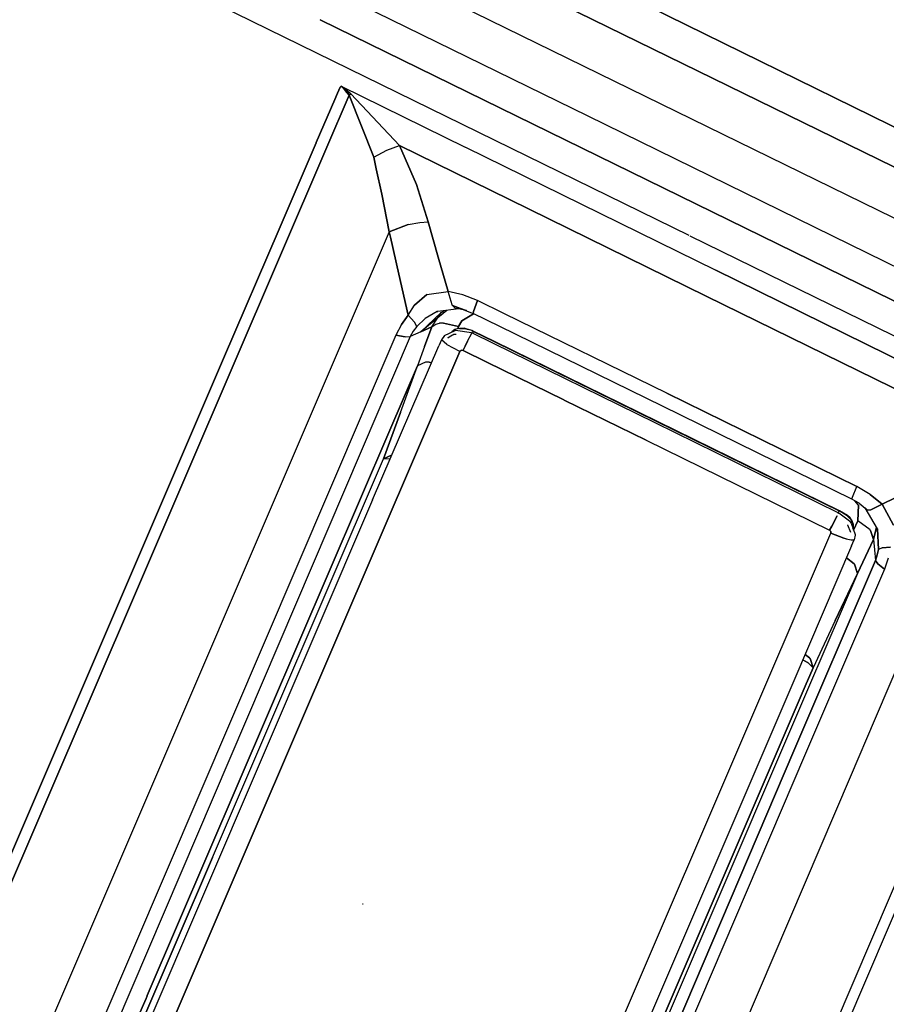
# Model space of a CAD drawing. Units: millimetres. Extents: x -309 to 7082, y 409 to 3063.
# Drawn here: x 668 to 706, y 1606 to 1648 of the extents above; entities that cross this region are included whole.
import ezdxf

# ---------------------------------------------------------------- set-up
doc = ezdxf.new("R2010")
doc.units = ezdxf.units.MM
doc.layers.add('TFR-TRI', color=7, linetype='CONTINUOUS', true_color=0xffffff)

msp = doc.modelspace()

# ---------------------------------------------------------------- linework, layer by layer
at = {"layer": 'TFR-TRI', "color": 18, "linetype": 'CONTINUOUS'}
for p, q in [((649.681362, 1667.383742), (761.030239, 1612.836501)), ((649.681362, 1667.383742), (761.030239, 1612.836501)), ((681.861171, 1655.618239), (768.623012, 1612.914504)), ((768.623012, 1612.914504), (681.861171, 1655.618239)), ((681.347255, 1654.076735), (768.02499, 1611.615676)), ((768.02499, 1611.615676), (681.347255, 1654.076735)), ((673.087612, 1653.845046), (692.663784, 1644.254592)), ((673.087612, 1653.845046), (692.663784, 1644.254592)), ((697.058803, 1639.072097), (668.072475, 1653.2751)), ((697.058803, 1639.072097), (668.072475, 1653.2751)), ((697.058803, 1639.072097), (668.072475, 1653.2751)), ((697.058803, 1639.072097), (668.072475, 1653.2751)), ((710.691005, 1633.909011), (681.077114, 1648.419143)), ((681.077114, 1648.419143), (710.691005, 1633.909011)), ((710.691005, 1633.909011), (681.077114, 1648.419143)), ((681.077114, 1648.419143), (710.691005, 1633.909011)), ((681.941005, 1645.504592), (681.825039, 1645.233962)), ((681.825039, 1645.233962), (681.941005, 1645.504592)), ((681.941005, 1645.504592), (681.825039, 1645.233962)), ((681.825039, 1645.233962), (681.941005, 1645.504592)), ((681.98434, 1645.543898), (681.941005, 1645.504592)), ((681.941005, 1645.504592), (681.98434, 1645.543898)), ((681.98434, 1645.543898), (681.941005, 1645.504592)), ((681.941005, 1645.504592), (681.98434, 1645.543898)), ((681.98434, 1645.543898), (682.042934, 1645.484816)), ((682.195156, 1645.378615), (681.98434, 1645.543898)), ((682.042934, 1645.484816), (681.98434, 1645.543898)), ((681.98434, 1645.543898), (682.195156, 1645.378615)), ((681.98434, 1645.543898), (682.042934, 1645.484816)), ((682.195156, 1645.378615), (681.98434, 1645.543898)), ((682.042934, 1645.484816), (681.98434, 1645.543898)), ((681.98434, 1645.543898), (682.195156, 1645.378615)), ((681.98434, 1645.543898), (687.365322, 1642.900466)), ((681.98434, 1645.543898), (687.365322, 1642.900466)), ((681.98434, 1645.543898), (687.365322, 1642.900466)), ((681.98434, 1645.543898), (687.365322, 1642.900466)), ((682.334316, 1645.155471), (681.365078, 1642.896804)), ((681.365078, 1642.896804), (682.334316, 1645.155471)), ((682.334316, 1645.155471), (681.365078, 1642.896804)), ((681.365078, 1642.896804), (682.334316, 1645.155471)), ((681.825039, 1645.233962), (681.708584, 1644.96382)), ((681.708584, 1644.96382), (681.825039, 1645.233962)), ((681.825039, 1645.233962), (681.708584, 1644.96382)), ((681.708584, 1644.96382), (681.825039, 1645.233962)), ((682.042934, 1645.484816), (682.158046, 1645.353835)), ((682.158046, 1645.353835), (682.042934, 1645.484816)), ((682.042934, 1645.484816), (682.158046, 1645.353835)), ((682.158046, 1645.353835), (682.042934, 1645.484816)), ((682.158046, 1645.353835), (682.334316, 1645.155471)), ((682.334316, 1645.155471), (682.158046, 1645.353835)), ((682.158046, 1645.353835), (682.334316, 1645.155471)), ((682.334316, 1645.155471), (682.158046, 1645.353835)), ((682.401455, 1645.214675), (682.195156, 1645.378615)), ((682.195156, 1645.378615), (682.401455, 1645.214675)), ((682.401455, 1645.214675), (682.195156, 1645.378615)), ((682.195156, 1645.378615), (682.401455, 1645.214675)), ((682.334316, 1645.155471), (682.401455, 1645.214675)), ((682.401455, 1645.214675), (682.334316, 1645.155471)), ((682.334316, 1645.155471), (682.401455, 1645.214675)), ((682.401455, 1645.214675), (682.334316, 1645.155471)), ((682.334316, 1645.155471), (683.400234, 1642.474318)), ((683.400234, 1642.474318), (682.334316, 1645.155471)), ((682.334316, 1645.155471), (683.400234, 1642.474318)), ((683.400234, 1642.474318), (682.334316, 1645.155471)), ((682.401455, 1645.214675), (684.521572, 1642.974685)), ((682.401455, 1645.214675), (684.521572, 1642.974685)), ((682.401455, 1645.214675), (684.521572, 1642.974685)), ((682.401455, 1645.214675), (684.521572, 1642.974685)), ((681.708584, 1644.96382), (680.906582, 1643.096022)), ((680.906582, 1643.096022), (681.708584, 1644.96382)), ((681.708584, 1644.96382), (680.906582, 1643.096022)), ((680.906582, 1643.096022), (681.708584, 1644.96382)), ((692.666347, 1644.253371), (706.263393, 1637.592116)), ((692.666347, 1644.253371), (706.263393, 1637.592116)), ((680.905361, 1643.093093), (679.300136, 1639.355056)), ((679.300136, 1639.355056), (680.905361, 1643.093093)), ((680.905361, 1643.093093), (679.300136, 1639.355056)), ((679.300136, 1639.355056), (680.905361, 1643.093093)), ((683.963344, 1642.765334), (684.521572, 1642.974685)), ((683.963344, 1642.765334), (684.521572, 1642.974685)), ((683.963344, 1642.765334), (684.521572, 1642.974685)), ((683.963344, 1642.765334), (684.521572, 1642.974685)), ((685.253017, 1641.290114), (684.521572, 1642.974685)), ((684.521572, 1642.974685), (685.253017, 1641.290114)), ((685.253017, 1641.290114), (684.521572, 1642.974685)), ((684.521572, 1642.974685), (685.253017, 1641.290114)), ((684.521572, 1642.974685), (689.281704, 1640.634719)), ((689.281704, 1640.634719), (684.521572, 1642.974685)), ((684.521572, 1642.974685), (689.281704, 1640.634719)), ((689.281704, 1640.634719), (684.521572, 1642.974685)), ((681.363735, 1642.893752), (646.085659, 1560.686721)), ((646.085659, 1560.686721), (681.363735, 1642.893752)), ((681.363735, 1642.893752), (646.085659, 1560.686721)), ((646.085659, 1560.686721), (681.363735, 1642.893752)), ((683.400234, 1642.474318), (683.963344, 1642.765334)), ((683.400234, 1642.474318), (683.963344, 1642.765334)), ((683.400234, 1642.474318), (683.963344, 1642.765334)), ((683.400234, 1642.474318), (683.963344, 1642.765334)), ((687.367275, 1642.899489), (698.215542, 1637.570388)), ((687.367275, 1642.899489), (698.215542, 1637.570388)), ((687.367275, 1642.899489), (698.215542, 1637.570388)), ((687.367275, 1642.899489), (698.215542, 1637.570388)), ((683.510708, 1641.963942), (683.400234, 1642.474318)), ((683.400234, 1642.474318), (683.510708, 1641.963942)), ((683.510708, 1641.963942), (683.400234, 1642.474318)), ((683.400234, 1642.474318), (683.510708, 1641.963942)), ((683.747646, 1640.869704), (683.511562, 1641.95967)), ((683.511562, 1641.95967), (683.747646, 1640.869704)), ((683.747646, 1640.869704), (683.511562, 1641.95967)), ((683.511562, 1641.95967), (683.747646, 1640.869704)), ((685.751796, 1639.660964), (685.253017, 1641.290114)), ((685.253017, 1641.290114), (685.751796, 1639.660964)), ((685.751796, 1639.660964), (685.253017, 1641.290114)), ((685.253017, 1641.290114), (685.751796, 1639.660964)), ((684.071987, 1639.239455), (683.747646, 1640.869704)), ((683.747646, 1640.869704), (684.071987, 1639.239455)), ((684.071987, 1639.239455), (683.747646, 1640.869704)), ((683.747646, 1640.869704), (684.071987, 1639.239455)), ((689.282436, 1640.63423), (697.789272, 1636.452712)), ((697.789272, 1636.452712), (689.282436, 1640.63423)), ((689.282436, 1640.63423), (697.789272, 1636.452712)), ((697.789272, 1636.452712), (689.282436, 1640.63423)), ((684.896328, 1639.551467), (684.071987, 1639.239455)), ((684.071987, 1639.239455), (684.896328, 1639.551467)), ((684.896328, 1639.551467), (684.071987, 1639.239455)), ((684.071987, 1639.239455), (684.896328, 1639.551467)), ((684.896328, 1639.551467), (685.395351, 1639.641066)), ((684.896328, 1639.551467), (685.395351, 1639.641066)), ((684.896328, 1639.551467), (685.395351, 1639.641066)), ((684.896328, 1639.551467), (685.395351, 1639.641066)), ((685.395351, 1639.641066), (685.751796, 1639.660964)), ((685.395351, 1639.641066), (685.751796, 1639.660964)), ((685.395351, 1639.641066), (685.751796, 1639.660964)), ((685.395351, 1639.641066), (685.751796, 1639.660964)), ((686.192592, 1638.136306), (685.751796, 1639.660964)), ((685.751796, 1639.660964), (686.192592, 1638.136306)), ((686.192592, 1638.136306), (685.751796, 1639.660964)), ((685.751796, 1639.660964), (686.192592, 1638.136306)), ((684.071987, 1639.239455), (655.743007, 1573.138259)), ((684.071987, 1639.239455), (655.743007, 1573.138259)), ((684.071987, 1639.239455), (655.743007, 1573.138259)), ((684.071987, 1639.239455), (655.743007, 1573.138259)), ((679.300136, 1639.355056), (676.899501, 1633.755202)), ((676.899501, 1633.755202), (679.300136, 1639.355056)), ((679.300136, 1639.355056), (676.899501, 1633.755202)), ((676.899501, 1633.755202), (679.300136, 1639.355056)), ((684.071987, 1639.239455), (684.125087, 1639.007644)), ((684.125087, 1639.007644), (684.071987, 1639.239455)), ((684.071987, 1639.239455), (684.125087, 1639.007644)), ((684.125087, 1639.007644), (684.071987, 1639.239455)), ((684.125209, 1639.007399), (684.491542, 1637.406813)), ((684.491542, 1637.406813), (684.125209, 1639.007399)), ((684.125209, 1639.007399), (684.491542, 1637.406813)), ((684.491542, 1637.406813), (684.125209, 1639.007399)), ((710.081264, 1632.691237), (697.107509, 1639.048293)), ((710.081264, 1632.691237), (697.107509, 1639.048293)), ((710.081264, 1632.691237), (697.107509, 1639.048293)), ((710.081264, 1632.691237), (697.107509, 1639.048293)), ((686.622036, 1636.650954), (686.192592, 1638.136306)), ((686.192592, 1638.136306), (686.622036, 1636.650954)), ((686.622036, 1636.650954), (686.192592, 1638.136306)), ((686.192592, 1638.136306), (686.622036, 1636.650954)), ((684.491542, 1637.406813), (684.897304, 1635.629226)), ((684.897304, 1635.629226), (684.491542, 1637.406813)), ((684.491542, 1637.406813), (684.897304, 1635.629226)), ((684.897304, 1635.629226), (684.491542, 1637.406813)), ((698.215542, 1637.570388), (714.453945, 1629.582961)), ((714.453945, 1629.582961), (698.215542, 1637.570388)), ((698.215542, 1637.570388), (714.453945, 1629.582961)), ((714.453945, 1629.582961), (698.215542, 1637.570388)), ((685.693325, 1636.522292), (686.622036, 1636.650954)), ((685.693325, 1636.522292), (686.622036, 1636.650954)), ((685.693325, 1636.522292), (686.622036, 1636.650954)), ((685.693325, 1636.522292), (686.622036, 1636.650954)), ((687.260952, 1636.512404), (686.622036, 1636.650954)), ((687.260952, 1636.512404), (686.622036, 1636.650954)), ((687.260952, 1636.512404), (686.622036, 1636.650954)), ((687.260952, 1636.512404), (686.622036, 1636.650954)), ((686.799892, 1636.075881), (686.622036, 1636.650954)), ((686.799892, 1636.075881), (686.622036, 1636.650954)), ((686.799892, 1636.075881), (686.622036, 1636.650954)), ((686.799892, 1636.075881), (686.622036, 1636.650954)), ((685.693325, 1636.522292), (685.159511, 1636.052565)), ((685.159511, 1636.052565), (685.693325, 1636.522292)), ((685.693325, 1636.522292), (685.159511, 1636.052565)), ((685.159511, 1636.052565), (685.693325, 1636.522292)), ((687.899624, 1636.260085), (687.260952, 1636.512404)), ((687.899624, 1636.260085), (687.260952, 1636.512404)), ((687.899624, 1636.260085), (687.260952, 1636.512404)), ((687.899624, 1636.260085), (687.260952, 1636.512404)), ((687.899624, 1636.260085), (687.717739, 1635.789382)), ((687.717739, 1635.789382), (687.899624, 1636.260085)), ((687.899624, 1636.260085), (687.717739, 1635.789382)), ((687.717739, 1635.789382), (687.899624, 1636.260085)), ((689.061245, 1635.690627), (687.899624, 1636.260085)), ((689.061245, 1635.690627), (687.899624, 1636.260085)), ((689.061245, 1635.690627), (687.899624, 1636.260085)), ((689.061245, 1635.690627), (687.899624, 1636.260085)), ((697.789272, 1636.452712), (710.346523, 1630.295485)), ((710.346523, 1630.295485), (697.789272, 1636.452712)), ((697.789272, 1636.452712), (710.346523, 1630.295485)), ((710.346523, 1630.295485), (697.789272, 1636.452712)), ((684.897304, 1635.629226), (685.159511, 1636.052565)), ((684.897304, 1635.629226), (685.159511, 1636.052565)), ((684.897304, 1635.629226), (685.159511, 1636.052565)), ((684.897304, 1635.629226), (685.159511, 1636.052565)), ((685.444667, 1634.908156), (686.320156, 1635.739821)), ((685.444667, 1634.908156), (686.320156, 1635.739821)), ((686.153164, 1635.782058), (685.6235, 1635.476394)), ((686.153164, 1635.782058), (685.6235, 1635.476394)), ((686.153164, 1635.782058), (685.6235, 1635.476394)), ((686.153164, 1635.782058), (685.6235, 1635.476394)), ((685.911709, 1635.121291), (686.320156, 1635.739821)), ((685.911709, 1635.121291), (686.320156, 1635.739821)), ((685.911709, 1635.121291), (686.320156, 1635.739821)), ((685.911709, 1635.121291), (686.320156, 1635.739821)), ((686.569912, 1635.833571), (686.023159, 1635.383986)), ((686.569912, 1635.833571), (686.023159, 1635.383986)), ((686.153164, 1635.782058), (686.170986, 1635.790114)), ((686.153164, 1635.782058), (686.170986, 1635.790114)), ((686.168667, 1635.783889), (686.153164, 1635.782058)), ((686.168667, 1635.783889), (686.153164, 1635.782058)), ((687.086513, 1635.897414), (686.168789, 1635.783889)), ((687.086513, 1635.897414), (686.168789, 1635.783889)), ((686.320156, 1635.739821), (686.441127, 1635.81758)), ((686.320156, 1635.739821), (686.441127, 1635.81758)), ((686.8027, 1636.066726), (686.801845, 1636.069655)), ((686.8027, 1636.066726), (686.801845, 1636.069655)), ((686.8027, 1636.066726), (686.801845, 1636.069655)), ((686.8027, 1636.066726), (686.801845, 1636.069655)), ((686.928554, 1635.933303), (686.8027, 1636.066726)), ((686.8027, 1636.066726), (686.928554, 1635.933303)), ((686.8027, 1636.066726), (687.411709, 1635.823684)), ((686.928554, 1635.933303), (686.8027, 1636.066726)), ((686.8027, 1636.066726), (686.928554, 1635.933303)), ((686.8027, 1636.066726), (687.411709, 1635.823684)), ((686.8027, 1636.066726), (687.698452, 1635.693801)), ((686.8027, 1636.066726), (687.698452, 1635.693801)), ((687.411709, 1635.823684), (686.928554, 1635.933303)), ((687.411709, 1635.823684), (686.928554, 1635.933303)), ((687.717739, 1635.789382), (687.698452, 1635.693801)), ((687.698452, 1635.693801), (687.717739, 1635.789382)), ((687.717739, 1635.789382), (687.698452, 1635.693801)), ((687.698452, 1635.693801), (687.717739, 1635.789382)), ((688.856777, 1635.128859), (687.698452, 1635.693801)), ((688.856777, 1635.128859), (687.698452, 1635.693801)), ((696.085048, 1632.246657), (689.061367, 1635.690627)), ((696.085048, 1632.246657), (689.061367, 1635.690627)), ((696.085048, 1632.246657), (689.061367, 1635.690627)), ((696.085048, 1632.246657), (689.061367, 1635.690627)), ((684.897304, 1635.629226), (684.596157, 1635.224685)), ((684.596157, 1635.224685), (684.897304, 1635.629226)), ((684.897304, 1635.629226), (684.596157, 1635.224685)), ((684.596157, 1635.224685), (684.897304, 1635.629226)), ((685.169765, 1635.31758), (684.897304, 1635.629226)), ((685.169765, 1635.31758), (684.897304, 1635.629226)), ((685.169765, 1635.31758), (684.897304, 1635.629226)), ((685.169765, 1635.31758), (684.897304, 1635.629226)), ((685.263881, 1635.136916), (685.169765, 1635.31758)), ((685.263881, 1635.136916), (685.169765, 1635.31758)), ((685.263881, 1635.136916), (685.169765, 1635.31758)), ((685.263881, 1635.136916), (685.169765, 1635.31758)), ((685.6235, 1635.476394), (685.263881, 1635.136916)), ((685.6235, 1635.476394), (685.263881, 1635.136916)), ((685.6235, 1635.476394), (685.263881, 1635.136916)), ((685.6235, 1635.476394), (685.263881, 1635.136916)), ((686.023159, 1635.383986), (685.444667, 1634.908156)), ((686.023159, 1635.383986), (685.444667, 1634.908156)), ((686.093471, 1635.242507), (686.253872, 1635.279128)), ((686.093471, 1635.242507), (686.253872, 1635.279128)), ((686.093471, 1635.242507), (686.253872, 1635.279128)), ((686.093471, 1635.242507), (686.253872, 1635.279128)), ((686.416958, 1635.287307), (686.253872, 1635.279128)), ((686.416958, 1635.287307), (686.253872, 1635.279128)), ((686.416958, 1635.287307), (686.253872, 1635.279128)), ((686.416958, 1635.287307), (686.253872, 1635.279128)), ((687.075893, 1635.138503), (686.416958, 1635.287307)), ((686.416958, 1635.287307), (687.075893, 1635.138503)), ((687.075893, 1635.138503), (686.416958, 1635.287307)), ((686.416958, 1635.287307), (687.075893, 1635.138503)), ((687.075893, 1635.138503), (687.209682, 1635.377272)), ((687.209682, 1635.377272), (687.075893, 1635.138503)), ((687.075893, 1635.138503), (687.209682, 1635.377272)), ((687.209682, 1635.377272), (687.075893, 1635.138503)), ((687.209682, 1635.377272), (687.718471, 1635.680129)), ((687.718471, 1635.680129), (687.209682, 1635.377272)), ((687.209682, 1635.377272), (687.718471, 1635.680129)), ((687.718471, 1635.680129), (687.209682, 1635.377272)), ((687.729946, 1635.67842), (687.718471, 1635.680129)), ((687.718471, 1635.680129), (687.729946, 1635.67842)), ((687.729946, 1635.67842), (687.718471, 1635.680129)), ((687.718471, 1635.680129), (687.729946, 1635.67842)), ((684.596157, 1635.224685), (684.351528, 1634.763747)), ((684.596157, 1635.224685), (684.351528, 1634.763747)), ((684.596157, 1635.224685), (684.351528, 1634.763747)), ((684.596157, 1635.224685), (684.351528, 1634.763747)), ((685.107387, 1634.929274), (684.98312, 1634.697585)), ((685.107387, 1634.929274), (684.98312, 1634.697585)), ((685.107387, 1634.929274), (684.98312, 1634.697585)), ((685.107387, 1634.929274), (684.98312, 1634.697585)), ((685.444667, 1634.908156), (684.98312, 1634.697585)), ((685.444667, 1634.908156), (684.98312, 1634.697585)), ((685.444667, 1634.908156), (684.98312, 1634.697585)), ((685.444667, 1634.908156), (684.98312, 1634.697585)), ((685.263881, 1635.136916), (685.107387, 1634.929274)), ((685.263881, 1635.136916), (685.107387, 1634.929274)), ((685.263881, 1635.136916), (685.107387, 1634.929274)), ((685.263881, 1635.136916), (685.107387, 1634.929274)), ((685.444667, 1634.908156), (685.911709, 1635.121291)), ((685.911709, 1635.121291), (685.444667, 1634.908156)), ((685.444667, 1634.908156), (685.911709, 1635.121291)), ((685.911709, 1635.121291), (685.444667, 1634.908156)), ((685.602749, 1634.274367), (685.911709, 1635.121291)), ((685.911709, 1635.121291), (685.602749, 1634.274367)), ((685.602749, 1634.274367), (685.911709, 1635.121291)), ((685.911709, 1635.121291), (685.602749, 1634.274367)), ((685.911709, 1635.121291), (686.093471, 1635.242507)), ((685.911709, 1635.121291), (686.093471, 1635.242507)), ((685.911709, 1635.121291), (686.093471, 1635.242507)), ((685.911709, 1635.121291), (686.093471, 1635.242507)), ((686.46603, 1634.753127), (686.919277, 1634.962233)), ((686.46603, 1634.753127), (686.919277, 1634.962233)), ((686.778408, 1634.898146), (686.777553, 1634.896804)), ((686.778408, 1634.898146), (686.777553, 1634.896804)), ((686.971523, 1635.023391), (686.778408, 1634.898146)), ((686.971523, 1635.023391), (686.778408, 1634.898146)), ((686.971523, 1635.023391), (686.778408, 1634.898146)), ((686.971523, 1635.023391), (686.778408, 1634.898146)), ((686.908291, 1635.005812), (686.778408, 1634.898146)), ((686.908291, 1635.005812), (686.778408, 1634.898146)), ((686.971523, 1635.023391), (686.908291, 1635.005812)), ((686.971523, 1635.023391), (686.908291, 1635.005812)), ((686.940517, 1634.965407), (686.919277, 1634.962233)), ((686.940517, 1634.965407), (686.919277, 1634.962233)), ((687.625942, 1634.864089), (686.945888, 1634.964431)), ((687.625942, 1634.864089), (686.945888, 1634.964431)), ((687.005092, 1635.033767), (686.971523, 1635.023391)), ((687.005092, 1635.033767), (686.971523, 1635.023391)), ((687.107387, 1635.053664), (687.005092, 1635.033767)), ((687.107387, 1635.053664), (687.005092, 1635.033767)), ((687.040126, 1635.04048), (687.075893, 1635.138503)), ((687.075893, 1635.138503), (687.040126, 1635.04048)), ((687.040126, 1635.04048), (687.075893, 1635.138503)), ((687.075893, 1635.138503), (687.040126, 1635.04048)), ((687.347011, 1635.060012), (687.107387, 1635.053664)), ((687.347011, 1635.060012), (687.107387, 1635.053664)), ((687.324062, 1635.049147), (687.107387, 1635.053664)), ((687.107387, 1635.053664), (687.324062, 1635.049147)), ((687.324062, 1635.049147), (687.107387, 1635.053664)), ((687.107387, 1635.053664), (687.324062, 1635.049147)), ((687.503383, 1635.008742), (687.324062, 1635.049147)), ((687.324062, 1635.049147), (687.503383, 1635.008742)), ((687.503383, 1635.008742), (687.324062, 1635.049147)), ((687.324062, 1635.049147), (687.503383, 1635.008742)), ((687.347011, 1635.060012), (687.503383, 1635.008742)), ((687.347011, 1635.060012), (687.503383, 1635.008742)), ((687.46603, 1634.507033), (687.649501, 1634.853591)), ((687.46603, 1634.507033), (687.649501, 1634.853591)), ((687.46603, 1634.507033), (687.649501, 1634.853591)), ((687.46603, 1634.507033), (687.649501, 1634.853591)), ((687.642421, 1634.95967), (687.503383, 1635.008742)), ((687.642421, 1634.95967), (687.503383, 1635.008742)), ((687.625942, 1634.864089), (687.649501, 1634.853591)), ((687.625942, 1634.864089), (687.649501, 1634.853591)), ((687.725917, 1634.921706), (687.642421, 1634.95967)), ((687.738491, 1634.918288), (687.642421, 1634.95967)), ((687.642421, 1634.95967), (687.725917, 1634.921706)), ((687.725917, 1634.921706), (687.642421, 1634.95967)), ((687.738491, 1634.918288), (687.642421, 1634.95967)), ((687.642421, 1634.95967), (687.725917, 1634.921706)), ((687.660488, 1634.848342), (687.649501, 1634.853591)), ((687.660488, 1634.848342), (687.649501, 1634.853591)), ((687.671474, 1634.842971), (687.660488, 1634.848342)), ((687.671474, 1634.842971), (687.660488, 1634.848342)), ((688.588955, 1634.392775), (687.671474, 1634.842971)), ((688.588955, 1634.392775), (687.671474, 1634.842971)), ((687.725917, 1634.921706), (687.68185, 1634.837966)), ((687.68185, 1634.837966), (687.725917, 1634.921706)), ((687.725917, 1634.921706), (687.68185, 1634.837966)), ((687.68185, 1634.837966), (687.725917, 1634.921706)), ((687.725917, 1634.921706), (688.621425, 1634.482253)), ((687.738491, 1634.918288), (687.725917, 1634.921706)), ((688.621425, 1634.482253), (687.725917, 1634.921706)), ((687.725917, 1634.921706), (687.738491, 1634.918288)), ((687.725917, 1634.921706), (688.621425, 1634.482253)), ((687.738491, 1634.918288), (687.725917, 1634.921706)), ((688.621425, 1634.482253), (687.725917, 1634.921706)), ((687.725917, 1634.921706), (687.738491, 1634.918288)), ((688.622402, 1634.484938), (687.738491, 1634.918288)), ((688.622402, 1634.484938), (687.738491, 1634.918288)), ((695.905239, 1631.691237), (688.856899, 1635.128859)), ((695.905239, 1631.691237), (688.856899, 1635.128859)), ((684.98312, 1634.697585), (650.468837, 1554.000686)), ((684.98312, 1634.697585), (650.468837, 1554.000686)), ((684.98312, 1634.697585), (650.468837, 1554.000686)), ((684.98312, 1634.697585), (650.468837, 1554.000686)), ((684.351528, 1634.763747), (650.956752, 1556.709914)), ((684.351528, 1634.763747), (650.956752, 1556.709914)), ((684.351528, 1634.763747), (650.956752, 1556.709914)), ((684.351528, 1634.763747), (650.956752, 1556.709914)), ((684.755581, 1634.683669), (684.351528, 1634.763747)), ((684.351528, 1634.763747), (684.755581, 1634.683669)), ((684.755581, 1634.683669), (684.351528, 1634.763747)), ((684.351528, 1634.763747), (684.755581, 1634.683669)), ((684.755581, 1634.683669), (684.98312, 1634.697585)), ((684.755581, 1634.683669), (684.98312, 1634.697585)), ((684.755581, 1634.683669), (684.98312, 1634.697585)), ((684.755581, 1634.683669), (684.98312, 1634.697585)), ((686.330654, 1634.557936), (686.216396, 1634.299269)), ((686.330654, 1634.557936), (686.216396, 1634.299269)), ((686.46603, 1634.753127), (686.330654, 1634.557936)), ((686.46603, 1634.753127), (686.330654, 1634.557936)), ((686.55978, 1634.350051), (686.330654, 1634.557936)), ((686.55978, 1634.350051), (686.330654, 1634.557936)), ((686.55978, 1634.350051), (686.330654, 1634.557936)), ((686.55978, 1634.350051), (686.330654, 1634.557936)), ((686.659877, 1634.672316), (686.613369, 1634.628493)), ((686.659877, 1634.672316), (686.613369, 1634.628493)), ((686.613369, 1634.628493), (686.627407, 1634.652175)), ((686.613369, 1634.628493), (686.627407, 1634.652175)), ((686.816372, 1634.756789), (686.659877, 1634.672316)), ((686.816372, 1634.756789), (686.659877, 1634.672316)), ((686.867763, 1634.784499), (686.828945, 1634.763503)), ((686.867763, 1634.784499), (686.828945, 1634.763503)), ((686.975185, 1634.79634), (686.867763, 1634.784499)), ((686.975185, 1634.79634), (686.867763, 1634.784499)), ((687.355068, 1634.286452), (687.46603, 1634.507033)), ((687.46603, 1634.507033), (687.355068, 1634.286452)), ((687.355068, 1634.286452), (687.46603, 1634.507033)), ((687.46603, 1634.507033), (687.355068, 1634.286452)), ((688.621547, 1634.482131), (695.630825, 1631.042678)), ((695.630825, 1631.042678), (688.621547, 1634.482131)), ((688.621547, 1634.482131), (695.630825, 1631.042678)), ((695.630825, 1631.042678), (688.621547, 1634.482131)), ((703.565639, 1627.159377), (688.622524, 1634.484816)), ((703.565639, 1627.159377), (688.622524, 1634.484816)), ((687.131313, 1634.05403), (678.176723, 1613.20674)), ((678.176723, 1613.20674), (687.131313, 1634.05403)), ((687.131313, 1634.05403), (678.176723, 1613.20674)), ((678.176723, 1613.20674), (687.131313, 1634.05403)), ((683.349697, 1627.63008), (686.216396, 1634.299269)), ((683.349697, 1627.63008), (686.216396, 1634.299269)), ((685.602749, 1634.274367), (685.293789, 1633.427565)), ((685.602749, 1634.274367), (685.293789, 1633.427565)), ((685.602749, 1634.274367), (685.293789, 1633.427565)), ((685.602749, 1634.274367), (685.293789, 1633.427565)), ((686.574794, 1634.340651), (686.55978, 1634.350051)), ((686.574794, 1634.340651), (686.55978, 1634.350051)), ((686.574794, 1634.340651), (686.55978, 1634.350051)), ((686.574794, 1634.340651), (686.55978, 1634.350051)), ((687.131313, 1634.05403), (686.574794, 1634.340651)), ((687.131313, 1634.05403), (686.574794, 1634.340651)), ((687.131313, 1634.05403), (686.574794, 1634.340651)), ((687.131313, 1634.05403), (686.574794, 1634.340651)), ((687.178676, 1634.103347), (687.131313, 1634.05403)), ((687.178676, 1634.103347), (687.131313, 1634.05403)), ((687.178676, 1634.103347), (687.131313, 1634.05403)), ((687.178676, 1634.103347), (687.131313, 1634.05403)), ((687.217128, 1634.11299), (687.178676, 1634.103347)), ((687.178676, 1634.103347), (687.217128, 1634.11299)), ((687.217128, 1634.11299), (687.178676, 1634.103347)), ((687.178676, 1634.103347), (687.217128, 1634.11299)), ((687.265712, 1634.102736), (687.217128, 1634.11299)), ((687.217128, 1634.11299), (687.265712, 1634.102736)), ((687.265712, 1634.102736), (687.217128, 1634.11299)), ((687.217128, 1634.11299), (687.265712, 1634.102736)), ((687.265712, 1634.102736), (687.355068, 1634.286452)), ((687.265712, 1634.102736), (687.355068, 1634.286452)), ((687.265712, 1634.102736), (687.355068, 1634.286452)), ((687.265712, 1634.102736), (687.355068, 1634.286452)), ((688.298793, 1633.595778), (687.265712, 1634.102736)), ((687.265712, 1634.102736), (688.298793, 1633.595778)), ((688.298793, 1633.595778), (687.265712, 1634.102736)), ((687.265712, 1634.102736), (688.298793, 1633.595778)), ((695.583461, 1630.960769), (688.588955, 1634.392775)), ((695.583461, 1630.960769), (688.588955, 1634.392775)), ((676.899501, 1633.755202), (646.811977, 1563.622634)), ((646.811977, 1563.622634), (676.899501, 1633.755202)), ((676.899501, 1633.755202), (646.811977, 1563.622634)), ((646.811977, 1563.622634), (676.899501, 1633.755202)), ((685.636074, 1633.585158), (685.293789, 1633.427565)), ((685.636074, 1633.585158), (685.293789, 1633.427565)), ((685.636074, 1633.585158), (685.293789, 1633.427565)), ((685.636074, 1633.585158), (685.293789, 1633.427565)), ((685.798671, 1633.593215), (685.636074, 1633.585158)), ((685.798671, 1633.593215), (685.636074, 1633.585158)), ((685.798671, 1633.593215), (685.636074, 1633.585158)), ((685.798671, 1633.593215), (685.636074, 1633.585158)), ((685.902797, 1633.569655), (685.798671, 1633.593215)), ((685.798671, 1633.593215), (685.902797, 1633.569655)), ((685.902797, 1633.569655), (685.798671, 1633.593215)), ((685.798671, 1633.593215), (685.902797, 1633.569655)), ((691.636074, 1631.957839), (688.298793, 1633.595656)), ((688.298793, 1633.595656), (691.636074, 1631.957839)), ((691.636074, 1631.957839), (688.298793, 1633.595656)), ((688.298793, 1633.595656), (691.636074, 1631.957839)), ((684.098598, 1630.647536), (685.293789, 1633.427565)), ((685.293789, 1633.427565), (684.098598, 1630.647536)), ((684.098598, 1630.647536), (685.293789, 1633.427565)), ((685.293789, 1633.427565), (684.098598, 1630.647536)), ((684.557338, 1631.413283), (685.293789, 1633.427565)), ((684.557338, 1631.413283), (685.293789, 1633.427565)), ((684.557338, 1631.413283), (685.293789, 1633.427565)), ((684.557338, 1631.413283), (685.293789, 1633.427565)), ((695.196499, 1630.210524), (691.648037, 1631.952102)), ((691.648037, 1631.952102), (695.196499, 1630.210524)), ((695.196499, 1630.210524), (691.648037, 1631.952102)), ((691.648037, 1631.952102), (695.196499, 1630.210524)), ((704.321499, 1628.209182), (696.085048, 1632.246657)), ((696.085048, 1632.246657), (704.321499, 1628.209182)), ((704.321499, 1628.209182), (696.085048, 1632.246657)), ((696.085048, 1632.246657), (704.321499, 1628.209182)), ((704.105922, 1627.654616), (695.905239, 1631.691237)), ((704.105922, 1627.654616), (695.905239, 1631.691237)), ((684.557338, 1631.413283), (683.820278, 1629.402175)), ((683.820278, 1629.402175), (684.557338, 1631.413283)), ((684.557338, 1631.413283), (683.820278, 1629.402175)), ((683.820278, 1629.402175), (684.557338, 1631.413283)), ((695.630825, 1631.042678), (699.43246, 1629.177077)), ((699.43246, 1629.177077), (695.630825, 1631.042678)), ((695.630825, 1631.042678), (699.43246, 1629.177077)), ((699.43246, 1629.177077), (695.630825, 1631.042678)), ((673.592861, 1606.168288), (684.098598, 1630.647536)), ((684.098598, 1630.647536), (673.592861, 1606.168288)), ((673.592861, 1606.168288), (684.098598, 1630.647536)), ((684.098598, 1630.647536), (673.592861, 1606.168288)), ((703.505336, 1627.073439), (695.583461, 1630.960769)), ((703.505336, 1627.073439), (695.583461, 1630.960769)), ((695.196499, 1630.210524), (703.14059, 1626.311721)), ((695.196499, 1630.210524), (703.14059, 1626.311721)), ((695.196499, 1630.210524), (703.14059, 1626.311721)), ((695.196499, 1630.210524), (703.14059, 1626.311721)), ((676.412563, 1612.145827), (683.820278, 1629.402175)), ((676.412563, 1612.145827), (683.820278, 1629.402175)), ((676.412563, 1612.145827), (683.820278, 1629.402175)), ((676.412563, 1612.145827), (683.820278, 1629.402175)), ((683.820278, 1629.402175), (684.163417, 1629.559645)), ((684.163417, 1629.559645), (683.820278, 1629.402175)), ((683.820278, 1629.402175), (684.163417, 1629.559645)), ((684.163417, 1629.559645), (683.820278, 1629.402175)), ((684.104335, 1629.385573), (683.820278, 1629.402175)), ((684.104335, 1629.385573), (683.820278, 1629.402175)), ((684.104335, 1629.385573), (683.820278, 1629.402175)), ((684.104335, 1629.385573), (683.820278, 1629.402175)), ((684.179531, 1629.5605), (684.163417, 1629.559645)), ((684.179531, 1629.5605), (684.163417, 1629.559645)), ((684.179531, 1629.5605), (684.163417, 1629.559645)), ((684.179531, 1629.5605), (684.163417, 1629.559645)), ((699.43246, 1629.177077), (703.554531, 1627.15425)), ((703.554531, 1627.15425), (699.43246, 1629.177077)), ((699.43246, 1629.177077), (703.554531, 1627.15425)), ((703.554531, 1627.15425), (699.43246, 1629.177077)), ((704.129482, 1627.742995), (704.321499, 1628.209182)), ((704.129482, 1627.742995), (704.321499, 1628.209182)), ((704.129482, 1627.742995), (704.321499, 1628.209182)), ((704.129482, 1627.742995), (704.321499, 1628.209182)), ((704.9006, 1627.867873), (704.321499, 1628.209182)), ((704.9006, 1627.867873), (704.321499, 1628.209182)), ((704.9006, 1627.867873), (704.321499, 1628.209182)), ((704.9006, 1627.867873), (704.321499, 1628.209182)), ((706.886684, 1628.165236), (705.416469, 1627.442214)), ((705.416469, 1627.442214), (706.886684, 1628.165236)), ((706.886684, 1628.165236), (705.416469, 1627.442214)), ((705.416469, 1627.442214), (706.886684, 1628.165236)), ((683.349697, 1627.63008), (669.077724, 1594.347487)), ((683.349697, 1627.63008), (669.077724, 1594.347487)), ((704.105922, 1627.654616), (704.129482, 1627.742995)), ((704.105922, 1627.654616), (704.129482, 1627.742995)), ((704.105922, 1627.654616), (704.129482, 1627.742995)), ((704.105922, 1627.654616), (704.129482, 1627.742995)), ((704.420375, 1627.486892), (704.105922, 1627.654616)), ((704.420375, 1627.486892), (704.105922, 1627.654616)), ((705.416469, 1627.442214), (704.9006, 1627.867873)), ((704.9006, 1627.867873), (705.416469, 1627.442214)), ((705.416469, 1627.442214), (704.9006, 1627.867873)), ((704.9006, 1627.867873), (705.416469, 1627.442214)), ((703.554531, 1627.15425), (703.565639, 1627.159377)), ((703.554531, 1627.15425), (703.565639, 1627.159377)), ((703.554531, 1627.15425), (703.565639, 1627.159377)), ((703.554531, 1627.15425), (703.565639, 1627.159377)), ((703.91354, 1626.955031), (703.565639, 1627.159377)), ((703.91354, 1626.955031), (703.565639, 1627.159377)), ((704.393154, 1627.397414), (704.239101, 1627.583571)), ((704.393154, 1627.397414), (704.239101, 1627.583571)), ((704.393154, 1627.397414), (704.239101, 1627.583571)), ((704.393154, 1627.397414), (704.239101, 1627.583571)), ((704.368618, 1626.722121), (704.393154, 1627.397414)), ((704.393154, 1627.397414), (704.368618, 1626.722121)), ((704.368618, 1626.722121), (704.393154, 1627.397414)), ((704.393154, 1627.397414), (704.368618, 1626.722121)), ((704.420375, 1627.486892), (704.763271, 1627.200026)), ((704.420375, 1627.486892), (704.763271, 1627.200026)), ((705.206508, 1626.378981), (704.679287, 1627.280593)), ((704.763271, 1627.200026), (704.679287, 1627.280593)), ((705.206508, 1626.378981), (704.679287, 1627.280593)), ((704.763271, 1627.200026), (704.679287, 1627.280593)), ((704.763271, 1627.200026), (704.921596, 1627.200393)), ((704.763271, 1627.200026), (704.921596, 1627.200393)), ((704.763271, 1627.200026), (704.921596, 1627.200393)), ((704.763271, 1627.200026), (704.921596, 1627.200393)), ((704.921596, 1627.200393), (704.923916, 1627.201003)), ((704.923916, 1627.201003), (704.921596, 1627.200393)), ((704.921596, 1627.200393), (704.923916, 1627.201003)), ((704.923916, 1627.201003), (704.921596, 1627.200393)), ((704.923916, 1627.201003), (705.416469, 1627.442214)), ((705.416469, 1627.442214), (704.923916, 1627.201003)), ((704.923916, 1627.201003), (705.416469, 1627.442214)), ((705.416469, 1627.442214), (704.923916, 1627.201003)), ((705.900234, 1626.539748), (705.416469, 1627.442214)), ((705.416469, 1627.442214), (705.900234, 1626.539748)), ((705.900234, 1626.539748), (705.416469, 1627.442214)), ((705.416469, 1627.442214), (705.900234, 1626.539748)), ((703.459926, 1626.943923), (703.230678, 1626.496169)), ((703.230678, 1626.496169), (703.459926, 1626.943923)), ((703.459926, 1626.943923), (703.230678, 1626.496169)), ((703.230678, 1626.496169), (703.459926, 1626.943923)), ((703.513637, 1627.069411), (703.505336, 1627.073439)), ((703.513637, 1627.069411), (703.505336, 1627.073439)), ((703.52206, 1627.065383), (703.510341, 1627.042434)), ((703.510341, 1627.042434), (703.52206, 1627.065383)), ((703.52206, 1627.065383), (703.510341, 1627.042434)), ((703.510341, 1627.042434), (703.52206, 1627.065383)), ((703.512172, 1627.070144), (703.554531, 1627.15425)), ((703.512172, 1627.070144), (703.554531, 1627.15425)), ((703.512172, 1627.070144), (703.554531, 1627.15425)), ((703.512172, 1627.070144), (703.554531, 1627.15425)), ((703.52206, 1627.065383), (703.513637, 1627.069411)), ((703.52206, 1627.065383), (703.513637, 1627.069411)), ((703.537563, 1627.057936), (703.52206, 1627.065383)), ((703.537563, 1627.057936), (703.52206, 1627.065383)), ((704.00436, 1626.703688), (703.537563, 1627.057936)), ((704.00436, 1626.703688), (703.537563, 1627.057936)), ((703.901821, 1626.942336), (703.554531, 1627.15425)), ((703.901821, 1626.942336), (703.554531, 1627.15425)), ((703.901821, 1626.942336), (703.554531, 1627.15425)), ((703.901821, 1626.942336), (703.554531, 1627.15425)), ((704.016811, 1626.828811), (703.901821, 1626.942336)), ((704.016811, 1626.828811), (703.901821, 1626.942336)), ((704.016811, 1626.828811), (703.901821, 1626.942336)), ((704.016811, 1626.828811), (703.901821, 1626.942336)), ((704.032924, 1626.850295), (703.91354, 1626.955031)), ((704.032924, 1626.850295), (703.91354, 1626.955031)), ((704.054653, 1626.779616), (704.016811, 1626.828811)), ((704.054653, 1626.779616), (704.016811, 1626.828811)), ((704.054653, 1626.779616), (704.016811, 1626.828811)), ((704.054653, 1626.779616), (704.016811, 1626.828811)), ((704.117153, 1626.72798), (704.032924, 1626.850295)), ((704.117153, 1626.72798), (704.032924, 1626.850295)), ((704.105434, 1626.69673), (704.054653, 1626.779616)), ((704.105434, 1626.69673), (704.054653, 1626.779616)), ((704.105434, 1626.69673), (704.054653, 1626.779616)), ((704.105434, 1626.69673), (704.054653, 1626.779616)), ((703.230678, 1626.496169), (703.14059, 1626.311721)), ((703.14059, 1626.311721), (703.230678, 1626.496169)), ((703.230678, 1626.496169), (703.14059, 1626.311721)), ((703.14059, 1626.311721), (703.230678, 1626.496169)), ((703.14059, 1626.311721), (703.189052, 1626.262038)), ((703.14059, 1626.311721), (703.189052, 1626.262038)), ((703.14059, 1626.311721), (703.189052, 1626.262038)), ((703.14059, 1626.311721), (703.189052, 1626.262038)), ((703.936, 1626.541457), (703.92416, 1626.551589)), ((703.936, 1626.541457), (703.92416, 1626.551589)), ((704.051967, 1626.221144), (703.936, 1626.541457)), ((704.051967, 1626.221144), (703.936, 1626.541457)), ((704.00436, 1626.703688), (704.071132, 1626.616774)), ((704.00436, 1626.703688), (704.071132, 1626.616774)), ((704.071132, 1626.616774), (704.242763, 1626.134841)), ((704.071132, 1626.616774), (704.242763, 1626.134841)), ((704.105434, 1626.69673), (704.117153, 1626.72798)), ((704.105434, 1626.69673), (704.117153, 1626.72798)), ((704.105434, 1626.69673), (704.117153, 1626.72798)), ((704.105434, 1626.69673), (704.117153, 1626.72798)), ((704.159145, 1626.548781), (704.105434, 1626.69673)), ((704.105434, 1626.69673), (704.159145, 1626.548781)), ((704.159145, 1626.548781), (704.105434, 1626.69673)), ((704.105434, 1626.69673), (704.159145, 1626.548781)), ((704.163662, 1626.593825), (704.117153, 1626.72798)), ((704.163662, 1626.593825), (704.117153, 1626.72798)), ((704.152431, 1626.388503), (704.163662, 1626.43489)), ((704.152431, 1626.388503), (704.163662, 1626.43489)), ((704.163662, 1626.43489), (704.159145, 1626.548781)), ((704.159145, 1626.548781), (704.163662, 1626.43489)), ((704.163662, 1626.43489), (704.159145, 1626.548781)), ((704.159145, 1626.548781), (704.163662, 1626.43489)), ((704.163662, 1626.593825), (704.163662, 1626.43489)), ((704.163662, 1626.593825), (704.163662, 1626.43489)), ((704.177578, 1626.317702), (704.368618, 1626.722121)), ((704.368618, 1626.722121), (704.177578, 1626.317702)), ((704.177578, 1626.317702), (704.368618, 1626.722121)), ((704.368618, 1626.722121), (704.177578, 1626.317702)), ((704.88937, 1626.328444), (704.368618, 1626.722121)), ((704.88937, 1626.328444), (704.368618, 1626.722121)), ((704.88937, 1626.328444), (704.368618, 1626.722121)), ((704.88937, 1626.328444), (704.368618, 1626.722121)), ((704.895717, 1626.320632), (704.88937, 1626.328444)), ((704.895717, 1626.320632), (704.88937, 1626.328444)), ((704.895717, 1626.320632), (704.88937, 1626.328444)), ((704.895717, 1626.320632), (704.88937, 1626.328444)), ((704.906093, 1626.307692), (704.895717, 1626.320632)), ((704.906093, 1626.307692), (704.895717, 1626.320632)), ((704.906093, 1626.307692), (704.895717, 1626.320632)), ((704.906093, 1626.307692), (704.895717, 1626.320632)), ((705.038051, 1625.906936), (704.906093, 1626.307692)), ((704.906093, 1626.307692), (705.038051, 1625.906936)), ((705.038051, 1625.906936), (704.906093, 1626.307692)), ((704.906093, 1626.307692), (705.038051, 1625.906936)), ((705.165859, 1626.448439), (705.038051, 1625.906936)), ((705.038051, 1625.906936), (705.165859, 1626.448439)), ((705.165859, 1626.448439), (705.038051, 1625.906936)), ((705.038051, 1625.906936), (705.165859, 1626.448439)), ((705.208584, 1626.370436), (705.206508, 1626.378981)), ((705.208584, 1626.370436), (705.206508, 1626.378981)), ((705.208584, 1626.370436), (705.208095, 1626.379103)), ((705.208584, 1626.370436), (705.208095, 1626.379103)), ((705.254116, 1625.488112), (705.208584, 1626.370436)), ((705.208584, 1626.370436), (705.254116, 1625.488112)), ((705.254116, 1625.488112), (705.208584, 1626.370436)), ((705.208584, 1626.370436), (705.254116, 1625.488112)), ((700.640346, 1620.24385), (703.189907, 1626.182082)), ((700.640346, 1620.24385), (703.189907, 1626.182082)), ((700.640346, 1620.24385), (703.189907, 1626.182082)), ((700.640346, 1620.24385), (703.189907, 1626.182082)), ((703.196132, 1626.238478), (703.189052, 1626.262038)), ((703.189052, 1626.262038), (703.196132, 1626.238478)), ((703.196132, 1626.238478), (703.189052, 1626.262038)), ((703.189052, 1626.262038), (703.196132, 1626.238478)), ((703.189907, 1626.182082), (703.196132, 1626.238478)), ((703.196132, 1626.238478), (703.189907, 1626.182082)), ((703.189907, 1626.182082), (703.196132, 1626.238478)), ((703.196132, 1626.238478), (703.189907, 1626.182082)), ((703.752163, 1625.969558), (703.189907, 1626.182082)), ((703.189907, 1626.182082), (703.752163, 1625.969558)), ((703.752163, 1625.969558), (703.189907, 1626.182082)), ((703.189907, 1626.182082), (703.752163, 1625.969558)), ((703.752163, 1625.969558), (703.863491, 1625.937453)), ((703.863491, 1625.937453), (703.752163, 1625.969558)), ((703.752163, 1625.969558), (703.863491, 1625.937453)), ((703.863491, 1625.937453), (703.752163, 1625.969558)), ((703.863491, 1625.937453), (704.069667, 1625.894118)), ((703.863491, 1625.937453), (704.069667, 1625.894118)), ((703.863491, 1625.937453), (704.069667, 1625.894118)), ((703.863491, 1625.937453), (704.069667, 1625.894118)), ((704.069667, 1625.894118), (704.19955, 1625.899977)), ((704.069667, 1625.894118), (704.19955, 1625.899977)), ((704.069667, 1625.894118), (704.19955, 1625.899977)), ((704.069667, 1625.894118), (704.19955, 1625.899977)), ((704.092495, 1625.638869), (704.19955, 1625.899977)), ((704.092495, 1625.638869), (704.19955, 1625.899977)), ((704.242519, 1626.102492), (704.19955, 1625.899977)), ((704.242519, 1626.102492), (704.19955, 1625.899977)), ((704.242763, 1626.134841), (704.242519, 1626.102492)), ((704.242763, 1626.134841), (704.242519, 1626.102492)), ((704.692714, 1625.175246), (705.038051, 1625.906936)), ((705.038051, 1625.906936), (704.692714, 1625.175246)), ((704.692714, 1625.175246), (705.038051, 1625.906936)), ((705.038051, 1625.906936), (704.692714, 1625.175246)), ((705.038051, 1625.906936), (705.080043, 1625.468215)), ((705.038051, 1625.906936), (705.080043, 1625.468215)), ((705.038051, 1625.906936), (705.080043, 1625.468215)), ((705.038051, 1625.906936), (705.080043, 1625.468215)), ((704.092495, 1625.638869), (701.589809, 1619.801101)), ((704.092495, 1625.638869), (701.589809, 1619.801101)), ((705.080043, 1625.468215), (705.124233, 1625.008864)), ((705.080043, 1625.468215), (705.124233, 1625.008864)), ((705.080043, 1625.468215), (705.124233, 1625.008864)), ((705.080043, 1625.468215), (705.124233, 1625.008864)), ((705.205776, 1625.245681), (705.254116, 1625.488112)), ((705.254116, 1625.488112), (705.205776, 1625.245681)), ((705.205776, 1625.245681), (705.254116, 1625.488112)), ((705.254116, 1625.488112), (705.205776, 1625.245681)), ((705.408657, 1625.553176), (705.254116, 1625.488112)), ((705.408657, 1625.553176), (705.254116, 1625.488112)), ((705.408657, 1625.553176), (705.254116, 1625.488112)), ((705.408657, 1625.553176), (705.254116, 1625.488112)), ((705.769375, 1625.575759), (705.408657, 1625.553176)), ((705.408657, 1625.553176), (705.769375, 1625.575759)), ((705.769375, 1625.575759), (705.408657, 1625.553176)), ((705.408657, 1625.553176), (705.769375, 1625.575759)), ((704.198452, 1624.865187), (703.867885, 1625.114943)), ((703.867885, 1625.114943), (704.198452, 1624.865187)), ((704.198452, 1624.865187), (703.867885, 1625.114943)), ((703.867885, 1625.114943), (704.198452, 1624.865187)), ((704.347133, 1624.443801), (704.692714, 1625.175246)), ((704.692714, 1625.175246), (704.347133, 1624.443801)), ((704.347133, 1624.443801), (704.692714, 1625.175246)), ((704.692714, 1625.175246), (704.347133, 1624.443801)), ((705.124233, 1625.008864), (705.205776, 1625.245681)), ((705.205776, 1625.245681), (705.124233, 1625.008864)), ((705.124233, 1625.008864), (705.205776, 1625.245681)), ((705.205776, 1625.245681), (705.124233, 1625.008864)), ((705.676113, 1625.105666), (705.514003, 1624.635939)), ((705.676113, 1625.105666), (705.514003, 1624.635939)), ((705.676113, 1625.105666), (705.514003, 1624.635939)), ((705.676113, 1625.105666), (705.514003, 1624.635939)), ((702.679531, 1619.292922), (705.124233, 1625.008864)), ((705.124233, 1625.008864), (702.679531, 1619.292922)), ((702.679531, 1619.292922), (705.124233, 1625.008864)), ((705.124233, 1625.008864), (702.679531, 1619.292922)), ((705.514003, 1624.635939), (703.137783, 1619.079299)), ((705.514003, 1624.635939), (703.137783, 1619.079299)), ((705.514003, 1624.635939), (703.137783, 1619.079299)), ((705.514003, 1624.635939), (703.137783, 1619.079299)), ((704.204799, 1624.857375), (704.198452, 1624.865187)), ((704.198452, 1624.865187), (704.204799, 1624.857375)), ((704.204799, 1624.857375), (704.198452, 1624.865187)), ((704.198452, 1624.865187), (704.204799, 1624.857375)), ((704.214931, 1624.844802), (704.204799, 1624.857375)), ((704.204799, 1624.857375), (704.214931, 1624.844802)), ((704.214931, 1624.844802), (704.204799, 1624.857375)), ((704.204799, 1624.857375), (704.214931, 1624.844802)), ((704.347133, 1624.443801), (704.214931, 1624.844802)), ((704.214931, 1624.844802), (704.347133, 1624.443801)), ((704.347133, 1624.443801), (704.214931, 1624.844802)), ((704.214931, 1624.844802), (704.347133, 1624.443801)), ((705.124233, 1625.008864), (705.229335, 1624.853713)), ((705.229335, 1624.853713), (705.124233, 1625.008864)), ((705.124233, 1625.008864), (705.229335, 1624.853713)), ((705.229335, 1624.853713), (705.124233, 1625.008864)), ((705.229335, 1624.853713), (705.514003, 1624.635939)), ((705.514003, 1624.635939), (705.229335, 1624.853713)), ((705.229335, 1624.853713), (705.514003, 1624.635939)), ((705.514003, 1624.635939), (705.229335, 1624.853713)), ((704.347133, 1624.443801), (702.228725, 1619.503127)), ((704.347133, 1624.443801), (702.228725, 1619.503127)), ((704.347133, 1624.443801), (702.228725, 1619.503127)), ((704.347133, 1624.443801), (702.228725, 1619.503127)), ((703.384853, 1622.402907), (704.347133, 1624.443801)), ((704.347133, 1624.443801), (703.384853, 1622.402907)), ((703.384853, 1622.402907), (704.347133, 1624.443801)), ((704.347133, 1624.443801), (703.384853, 1622.402907)), ((703.384853, 1622.402907), (702.425136, 1620.364211)), ((703.384853, 1622.402907), (702.425136, 1620.364211)), ((703.384853, 1622.402907), (702.425136, 1620.364211)), ((703.384853, 1622.402907), (702.425136, 1620.364211)), ((702.276088, 1620.784865), (702.076137, 1620.935744)), ((702.076137, 1620.935744), (702.276088, 1620.784865)), ((702.276088, 1620.784865), (702.076137, 1620.935744)), ((702.076137, 1620.935744), (702.276088, 1620.784865)), ((702.276088, 1620.784865), (702.292202, 1620.765212)), ((702.276088, 1620.784865), (702.292202, 1620.765212)), ((702.276088, 1620.784865), (702.292202, 1620.765212)), ((702.276088, 1620.784865), (702.292202, 1620.765212)), ((702.425136, 1620.364211), (702.292202, 1620.765212)), ((702.292202, 1620.765212), (702.425136, 1620.364211)), ((702.425136, 1620.364211), (702.292202, 1620.765212)), ((702.292202, 1620.765212), (702.425136, 1620.364211)), ((706.342739, 1621.033522), (705.113979, 1618.15779)), ((706.342739, 1621.033522), (705.113979, 1618.15779)), ((706.342739, 1621.033522), (705.113979, 1618.15779)), ((706.342739, 1621.033522), (705.113979, 1618.15779)), ((701.975551, 1620.701003), (702.184292, 1620.591994)), ((702.184292, 1620.591994), (701.975551, 1620.701003)), ((701.975551, 1620.701003), (702.184292, 1620.591994)), ((702.184292, 1620.591994), (701.975551, 1620.701003)), ((702.425136, 1620.364211), (702.08456, 1619.570388)), ((702.08456, 1619.570388), (702.425136, 1620.364211)), ((702.425136, 1620.364211), (702.08456, 1619.570388)), ((702.08456, 1619.570388), (702.425136, 1620.364211)), ((702.191127, 1620.587477), (702.184292, 1620.591994)), ((702.184292, 1620.591994), (702.191127, 1620.587477)), ((702.191127, 1620.587477), (702.184292, 1620.591994)), ((702.184292, 1620.591994), (702.191127, 1620.587477)), ((702.211757, 1620.574172), (702.191127, 1620.587477)), ((702.191127, 1620.587477), (702.211757, 1620.574172)), ((702.211757, 1620.574172), (702.191127, 1620.587477)), ((702.191127, 1620.587477), (702.211757, 1620.574172)), ((702.425136, 1620.364211), (702.211757, 1620.574172)), ((702.211757, 1620.574172), (702.425136, 1620.364211)), ((702.425136, 1620.364211), (702.211757, 1620.574172)), ((702.211757, 1620.574172), (702.425136, 1620.364211)), ((699.554897, 1617.715773), (700.640346, 1620.243727)), ((699.554897, 1617.715773), (700.640346, 1620.243727)), ((699.554897, 1617.715773), (700.640346, 1620.243727)), ((699.554897, 1617.715773), (700.640346, 1620.243727)), ((701.589687, 1619.801101), (700.505581, 1617.272414)), ((701.589687, 1619.801101), (700.505581, 1617.272414)), ((702.08456, 1619.570388), (700.999721, 1617.042067)), ((700.999721, 1617.042067), (702.08456, 1619.570388)), ((702.08456, 1619.570388), (700.999721, 1617.042067)), ((700.999721, 1617.042067), (702.08456, 1619.570388)), ((702.228725, 1619.503127), (701.144497, 1616.974562)), ((702.228725, 1619.503127), (701.144497, 1616.974562)), ((702.228725, 1619.503127), (701.144497, 1616.974562)), ((702.228725, 1619.503127), (701.144497, 1616.974562)), ((701.597622, 1616.763259), (702.679531, 1619.2928)), ((702.679531, 1619.2928), (701.597622, 1616.763259)), ((701.597622, 1616.763259), (702.679531, 1619.2928)), ((702.679531, 1619.2928), (701.597622, 1616.763259)), ((703.137783, 1619.079177), (702.055874, 1616.549514)), ((703.137783, 1619.079177), (702.055874, 1616.549514)), ((703.137783, 1619.079177), (702.055874, 1616.549514)), ((703.137783, 1619.079177), (702.055874, 1616.549514)), ((705.113857, 1618.15779), (704.03268, 1615.627639)), ((705.113857, 1618.15779), (704.03268, 1615.627639)), ((705.113857, 1618.15779), (704.03268, 1615.627639)), ((705.113857, 1618.15779), (704.03268, 1615.627639)), ((694.207729, 1605.261306), (699.554897, 1617.715651)), ((694.207729, 1605.261306), (699.554897, 1617.715651)), ((694.207729, 1605.261306), (699.554897, 1617.715651)), ((694.207729, 1605.261306), (699.554897, 1617.715651)), ((700.505581, 1617.272414), (686.91122, 1585.564284)), ((700.505581, 1617.272414), (686.91122, 1585.564284)), ((701.144497, 1616.974562), (689.269375, 1589.280349)), ((701.144497, 1616.974562), (689.269375, 1589.280349)), ((701.144497, 1616.974562), (689.269375, 1589.280349)), ((701.144497, 1616.974562), (689.269375, 1589.280349)), ((700.999721, 1617.042067), (694.995449, 1603.047438)), ((694.995449, 1603.047438), (700.999721, 1617.042067)), ((700.999721, 1617.042067), (694.995449, 1603.047438)), ((694.995449, 1603.047438), (700.999721, 1617.042067)), ((670.543178, 1544.154372), (701.597622, 1616.763137)), ((701.597622, 1616.763137), (670.543178, 1544.154372)), ((670.543178, 1544.154372), (701.597622, 1616.763137)), ((701.597622, 1616.763137), (670.543178, 1544.154372)), ((702.055874, 1616.549514), (670.760463, 1543.369094)), ((702.055874, 1616.549514), (670.760463, 1543.369094)), ((702.055874, 1616.549514), (670.760463, 1543.369094)), ((702.055874, 1616.549514), (670.760463, 1543.369094)), ((704.03268, 1615.627639), (677.193935, 1552.819045)), ((704.03268, 1615.627639), (677.193935, 1552.819045)), ((704.03268, 1615.627639), (677.193935, 1552.819045)), ((704.03268, 1615.627639), (677.193935, 1552.819045)), ((707.299526, 1614.104201), (677.675991, 1544.745436)), ((707.299526, 1614.104201), (677.675991, 1544.745436)), ((707.299526, 1614.104201), (677.675991, 1544.745436)), ((707.299526, 1614.104201), (677.675991, 1544.745436)), ((707.722133, 1613.90718), (682.309292, 1554.485183)), ((707.722133, 1613.90718), (682.309292, 1554.485183)), ((707.722133, 1613.90718), (682.309292, 1554.485183)), ((707.722133, 1613.90718), (682.309292, 1554.485183)), ((678.176723, 1613.20674), (669.822963, 1593.708449)), ((669.822963, 1593.708449), (678.176723, 1613.20674)), ((678.176723, 1613.20674), (669.822963, 1593.708449)), ((669.822963, 1593.708449), (678.176723, 1613.20674)), ((676.412563, 1612.145827), (669.480434, 1595.962355)), ((669.480434, 1595.962355), (676.412563, 1612.145827)), ((676.412563, 1612.145827), (669.480434, 1595.962355)), ((669.480434, 1595.962355), (676.412563, 1612.145827)), ((682.945034, 1610.11885), (682.915981, 1610.125319)), ((682.945034, 1610.11885), (682.915981, 1610.125319)), ((673.16061, 1605.159377), (673.538295, 1606.04048)), ((673.538295, 1606.04048), (673.16061, 1605.159377)), ((673.16061, 1605.159377), (673.538295, 1606.04048)), ((673.538295, 1606.04048), (673.16061, 1605.159377)), ((673.538295, 1606.04048), (673.586879, 1606.154128)), ((673.586879, 1606.154128), (673.538295, 1606.04048)), ((673.538295, 1606.04048), (673.586879, 1606.154128)), ((673.586879, 1606.154128), (673.538295, 1606.04048)), ((673.586879, 1606.154128), (673.592861, 1606.168288)), ((673.592861, 1606.168288), (673.586879, 1606.154128)), ((673.586879, 1606.154128), (673.592861, 1606.168288)), ((673.592861, 1606.168288), (673.586879, 1606.154128))]:
    msp.add_line(p, q, dxfattribs=at)

doc.saveas('drawing.dxf')
